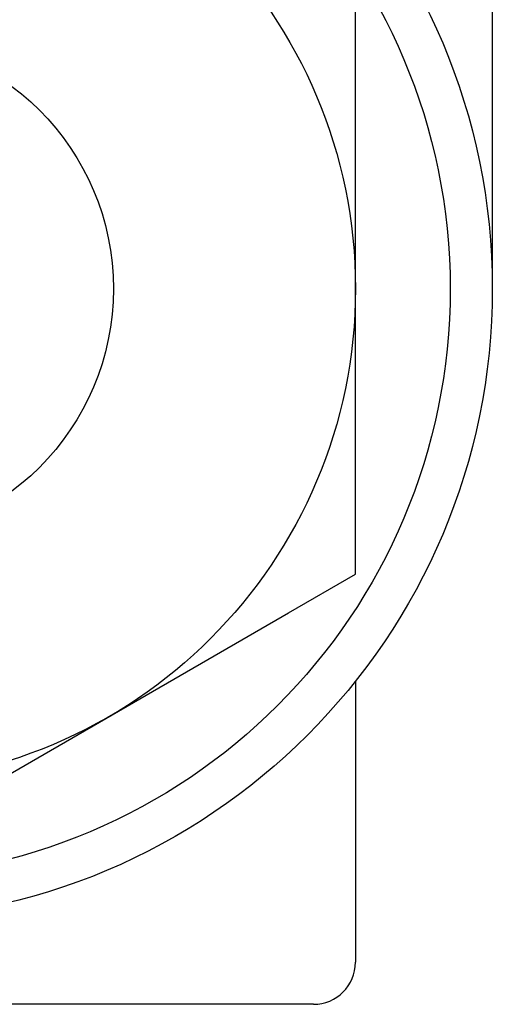
# Model space of a CAD drawing. Extents: x -342 to 347, y -515 to 515.
# Drawn here: x 322 to 333, y 116 to 139 of the extents above; entities that cross this region are included whole.
import ezdxf

# ---------------------------------------------------------------- set-up
doc = ezdxf.new("R2010")
doc.units = 0
doc.header["$LTSCALE"] = 0.25
doc.layers.add('LAYER0001', color=7, linetype='CONTINUOUS')

msp = doc.modelspace()

# ---------------------------------------------------------------- linework, layer by layer
at = {"layer": 'LAYER0001', "color": 7, "linetype": 'CONTINUOUS'}
for p, q in [((332.981, 148.778), (332.981, 132.778)), ((329.731, 137.728), (329.731, 139.562)), ((329.731, 127.829), (329.731, 137.728)), ((329.731, 125.994), (329.731, 127.829)), ((328.143, 125.077), (329.731, 125.994)), ((319.57, 120.128), (328.143, 125.077)), ((329.731, 123.454), (329.731, 116.778)), ((328.731, 115.778), (317.713, 115.778))]:
    msp.add_line(p, q, dxfattribs=at)
for radius in [15, 14, 11.75, 6]:
    msp.add_circle((317.981, 132.778), radius, dxfattribs=at)
msp.add_arc((328.731, 116.778), 1, 270, 0, dxfattribs=at)

doc.saveas('drawing.dxf')
